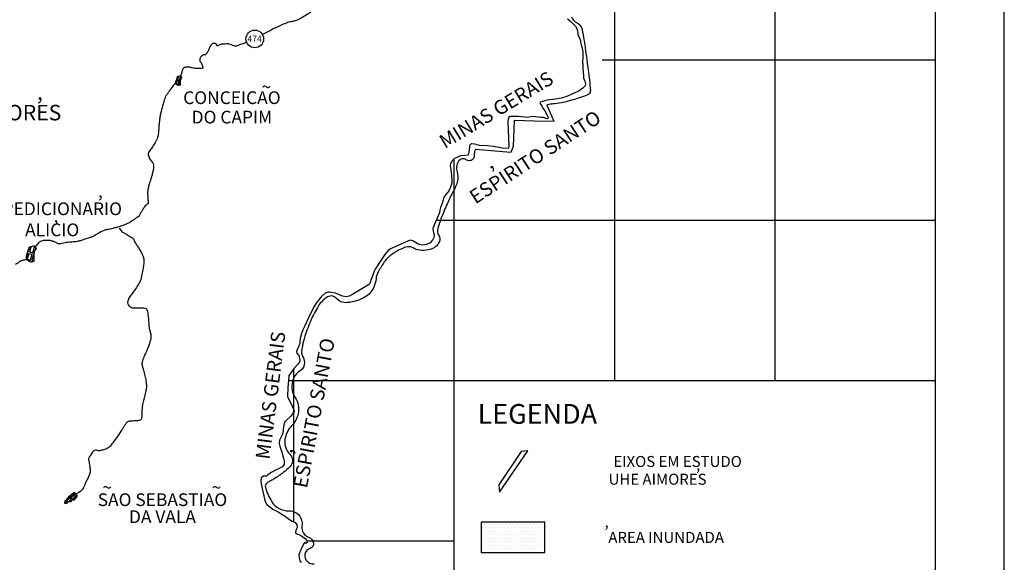
# Model space of a CAD drawing. Units: metres. Extents: x 293 to 503, y 7720 to 8017.
# Drawn here: x 364 to 503, y 7784 to 7861 of the extents above; entities that cross this region are included whole.
import ezdxf
from ezdxf.enums import TextEntityAlignment as Align

# ---------------------------------------------------------------- set-up
doc = ezdxf.new("R2010")
doc.units = ezdxf.units.M
doc.header["$MEASUREMENT"] = 0
for name, color, linetype, lineweight in [('0_1', 1, 'Continuous', 0), ('ACESSOS', 1, 'Continuous', 0), ('CIDADES', 1, 'Continuous', 0), ('ESTRADA', 1, 'Continuous', 0), ('ESTRFERRO', 1, 'Continuous', 0), ('FORMATO', 1, 'Continuous', 0), ('LIMITE', 1, 'Continuous', 0), ('SOMBRA', 1, 'Continuous', 0), ('TEXTO1', 1, 'Continuous', 0)]:
    doc.layers.add(name, color=color, linetype=linetype, lineweight=lineweight)
doc.styles.add('Style-ENGINEERING', font='ENGINEERING.shx')

msp = doc.modelspace()

# ---------------------------------------------------------------- linework, layer by layer
at = {"layer": '0_1', "color": 7, "linetype": 'Continuous', "lineweight": -3}
for p, q in [((493.25, 7734.65), (493.25, 8013.63)), ((470.57, 7809.5), (470.57, 7908.23)), ((447.89, 7809.5), (447.89, 7872.4)), ((446.11, 7854.87), (493.25, 7854.87)), ((385.98, 7852.12), (386.11, 7852.53)), ((386.22, 7852.56), (386.07, 7852.1)), ((386.36, 7852.02), (386.54, 7852.6)), ((386.36, 7852.02), (386.54, 7852.6)), ((386.6, 7852.41), (386.54, 7852.23)), ((385.83, 7851.65), (385.94, 7852.01)), ((386.03, 7851.98), (385.88, 7851.5)), ((385.88, 7851.5), (386.16, 7851.42)), ((385.91, 7852.01), (385.94, 7852.01)), ((385.95, 7852.13), (385.98, 7852.12)), ((386.01, 7851.35), (386.13, 7851.31)), ((386.03, 7851.98), (386.32, 7851.9)), ((386.07, 7852.1), (386.36, 7852.02)), ((386.12, 7851.29), (386.13, 7851.31)), ((386.12, 7851.29), (386.13, 7851.31)), ((386.16, 7851.42), (386.32, 7851.9)), ((386.16, 7851.42), (386.32, 7851.9)), ((386.24, 7851.28), (386.23, 7851.24)), ((386.24, 7851.28), (386.32, 7851.26)), ((386.43, 7851.87), (386.27, 7851.38)), ((386.27, 7851.38), (386.45, 7851.33)), ((386.43, 7851.87), (386.45, 7851.87)), ((425.21, 7734.65), (425.21, 7840.89)), ((422.66, 7832.19), (493.25, 7832.19)), ((364.71, 7826.94), (364.9, 7827.53)), ((365.06, 7827.49), (364.8, 7826.67)), ((364.85, 7827.55), (364.9, 7827.53)), ((364.91, 7827.74), (364.96, 7827.73)), ((364.96, 7827.73), (365.18, 7828.42)), ((365.06, 7827.49), (365.54, 7827.36)), ((365.37, 7828.47), (365.12, 7827.69)), ((365.12, 7827.69), (365.6, 7827.55)), ((365.28, 7826.54), (365.54, 7827.36)), ((365.28, 7826.54), (365.54, 7827.36)), ((365.72, 7827.31), (365.46, 7826.48)), ((365.6, 7827.55), (365.91, 7828.54)), ((365.6, 7827.55), (365.91, 7828.54)), ((365.72, 7827.31), (365.76, 7827.3)), ((366.01, 7828.22), (365.92, 7827.92)), ((364.8, 7826.67), (365.28, 7826.54)), ((365.01, 7826.42), (365.22, 7826.36)), ((365.21, 7826.33), (365.22, 7826.36)), ((365.21, 7826.33), (365.22, 7826.36)), ((365.41, 7826.31), (365.38, 7826.24)), ((365.41, 7826.31), (365.54, 7826.27)), ((365.46, 7826.48), (365.76, 7826.4)), ((402.53, 7789.49), (402.53, 7811.2)), ((401.76, 7809.5), (493.25, 7809.5)), ((370.27, 7792.4), (370.1, 7792.26)), ((370.27, 7792.4), (370.1, 7792.26)), ((370.18, 7792.46), (370.21, 7792.48)), ((370.21, 7792.48), (370.2, 7792.49)), ((370.45, 7792.17), (370.27, 7792.4)), ((370.32, 7792.57), (370.3, 7792.6)), ((370.32, 7792.57), (370.85, 7792.97)), ((370.92, 7792.89), (370.38, 7792.48)), ((370.92, 7792.89), (370.38, 7792.48)), ((370.53, 7792.27), (370.38, 7792.48)), ((370.71, 7792.37), (371.1, 7792.67)), ((370.85, 7792.97), (370.75, 7793.1)), ((370.95, 7793.04), (370.83, 7793.17)), ((371.12, 7792.56), (370.88, 7792.38)), ((371.1, 7792.67), (370.92, 7792.89)), ((370.95, 7793.04), (371.34, 7793.33)), ((371.4, 7793.25), (371.01, 7792.95)), ((371.4, 7793.25), (371.01, 7792.95)), ((371.19, 7792.74), (371.01, 7792.95)), ((371.16, 7792.6), (371.16, 7792.59)), ((371.16, 7792.59), (371.16, 7792.6)), ((371.19, 7792.74), (371.58, 7793.03)), ((371.34, 7793.33), (371.23, 7793.47)), ((371.64, 7792.96), (371.25, 7792.66)), ((371.29, 7792.61), (371.25, 7792.66)), ((371.42, 7793.39), (371.3, 7793.54)), ((371.58, 7793.03), (371.4, 7793.25)), ((371.42, 7793.39), (371.63, 7793.55)), ((371.7, 7793.47), (371.48, 7793.31)), ((371.65, 7793.43), (371.48, 7793.31)), ((371.66, 7793.09), (371.48, 7793.31)), ((371.69, 7792.89), (371.64, 7792.96)), ((371.66, 7793.09), (371.89, 7793.26)), ((371.89, 7793.15), (371.72, 7793.02)), ((371.75, 7792.97), (371.72, 7793.02)), ((370.36, 7792.11), (370.45, 7792.17)), ((404.36, 7786.82), (425.21, 7786.82))]:
    msp.add_line(p, q, dxfattribs=at)
for points in [[(386.54, 7852.6), (386.63, 7852.33), (386.48, 7852.16), (386.45, 7851.79), (386.45, 7851.29), (386.23, 7851.24), (385.82, 7851.44), (385.83, 7851.78), (386, 7852.29), (386.09, 7852.52), (386.42, 7852.61), (386.54, 7852.6)], [(365.92, 7828.54), (366.06, 7828.08), (365.81, 7827.8), (365.75, 7827.17), (365.76, 7826.32), (365.39, 7826.24), (364.7, 7826.58), (364.71, 7827.16), (365.01, 7828.02), (365.15, 7828.41), (365.71, 7828.56), (365.92, 7828.54)], [(371.93, 7793.2), (371.56, 7793.62), (371.42, 7793.6), (370.65, 7793), (370.14, 7792.41), (370.07, 7792.16), (370.39, 7792.1), (370.61, 7792.36), (371.04, 7792.4), (371.13, 7792.59), (371.49, 7792.64), (371.93, 7793.2)]]:
    msp.add_lwpolyline(points, dxfattribs=at)
at = {"layer": 'ACESSOS', "color": 6, "linetype": 'Continuous', "lineweight": -3}
msp.add_circle((397, 7857.83), 1.25, dxfattribs=at)
at = {"layer": 'ESTRADA', "color": 1, "linetype": 'Continuous', "lineweight": -3, "flags": 128}
for points in [[(407.27, 7863.21, -0.00119), (406.77, 7862.87), (406.77, 7862.87, -0.000864), (405.48, 7862.02, -0.00012), (404.86, 7861.61), (404.86, 7861.61, -0.000196), (404.48, 7861.35), (404.48, 7861.35, -0.020477), (403.53, 7860.78, -0.027848), (402.8, 7860.43, -0.070257), (402.25, 7860.29, 0.060435), (401.62, 7860.14, 0.016129), (400.83, 7859.82, 0.012888), (399.7, 7859.29)], [(399.7, 7859.29, 0.010379), (398.19, 7858.49, 0.004008), (398.1, 7858.44)], [(390.75, 7856.84, 0.013245), (390.7, 7856.79, 0.051839), (390.67, 7856.75, 0.047566), (390.61, 7856.62, -0.020342), (390.5, 7856.37, -0.024132), (390.29, 7855.97, -0.028142), (390.08, 7855.65, -0.264644), (389.94, 7855.59, 0.216767), (389.49, 7855.44, 0.11984), (389.23, 7855.06, 0.187915), (389.24, 7854.7, 0.076908), (389.35, 7854.53, -0.054856), (389.46, 7854.37, -0.059879), (389.66, 7853.82, -0.186431), (389.65, 7853.72, -0.234328), (389.6, 7853.68, -0.051796), (388.8, 7853.64, -0.06299), (388.11, 7853.76, 0.082755), (387.51, 7853.85, 0.056248), (387.01, 7853.78, 0.224575), (386.83, 7853.62, 0.046371), (386.73, 7853.34, -0.023199), (386.57, 7852.84, -0.001307), (386.49, 7852.61)], [(390.67, 7856.75, -0.008816), (390.72, 7856.83, -0.027311), (390.8, 7856.94, -0.006818), (390.93, 7857.1, -0.023605), (390.97, 7857.14, -0.05689), (391.01, 7857.18, -0.027296), (391.12, 7857.23, -0.108161), (391.2, 7857.25, -0.045584), (391.4, 7857.23, -0.346884), (391.58, 7857.03, 0.427871), (391.75, 7856.89, 0.175462), (391.94, 7856.98, -0.159159), (392.15, 7857.09, -0.014957), (392.64, 7857.15, -0.021462), (392.99, 7857.17, -0.004295), (393.17, 7857.17, -0.017475), (393.22, 7857.17, -0.047672), (393.33, 7857.15, -0.016044), (393.65, 7857.06, -0.040346), (393.85, 7856.97, 0.040956), (394.05, 7856.89, 0.06281), (394.29, 7856.84, 0.087217), (394.46, 7856.86, 0.062322), (394.68, 7856.95, -0.047494), (394.97, 7857.09, -0.010086), (395.37, 7857.21, 0.018353), (395.58, 7857.29, 0.014202), (395.77, 7857.37, -0.006657), (395.83, 7857.39)], [(385.83, 7851.63, 0.051159), (385.51, 7851.28), (385.51, 7851.28, 0.001146), (385.14, 7850.77), (385.14, 7850.77, 0.001693), (384.89, 7850.43, 0.002222), (384.64, 7850.07, 0.003795), (384.49, 7849.86, 0.06279), (384.3, 7849.49, 0.02025), (383.95, 7848.38, 0.008965), (383.68, 7847.28, 0.022493), (383.59, 7846.83, 0.005751), (383.53, 7846.33), (383.53, 7846.33, 0.004046), (383.45, 7845.61, 0.010887), (383.41, 7845.08, -0.0103), (383.37, 7844.53, -0.03888), (383.25, 7843.87, -0.064573), (383.11, 7843.52, -0.010867), (383.01, 7843.36), (383.01, 7843.36, -0.002327), (382.51, 7842.56), (382.51, 7842.56, -0.013987), (382.16, 7842.04, 0.026823), (381.98, 7841.75, 0.185723), (381.94, 7841.49, 0.047677), (382.13, 7840.9, 0.103055), (382.47, 7840.42, -0.143779), (382.63, 7840.16, -0.056676), (382.68, 7839.76, -0.060199), (382.65, 7839.39, -0.006763), (382.53, 7838.9, -0.006013), (382.39, 7838.35, -0.014717), (382.12, 7837.45, 0.02327), (381.95, 7836.86, 0.029349), (381.86, 7836.34, 0.035882), (381.84, 7835.91, 0.00505), (381.84, 7835.8, 0.001288), (381.86, 7835.39), (381.86, 7835.39, 0.029487), (381.93, 7834.83, -0.05947), (381.94, 7834.59, -0.270626), (381.87, 7834.48, 0.131457), (381.42, 7834.1, 0.006023), (381.12, 7833.64, 0.008551), (380.91, 7833.31, 0.044718), (380.71, 7832.9, -0.099021), (380.63, 7832.77, -0.051096), (380.54, 7832.69, -0.009626), (379.84, 7832.22, -0.001162), (379.43, 7831.96), (379.43, 7831.96, -0.003888), (379.31, 7831.88, -0.018148), (378.92, 7831.66, -0.024792), (378.63, 7831.53, -0.015626), (378.32, 7831.42, -0.008786), (377.75, 7831.24, -0.002905), (377.44, 7831.16, -0.001679), (376.9, 7831.01), (376.9, 7831.01, -0.032872), (376.18, 7830.86, 0.053549), (375.69, 7830.75, 0.029843), (375.47, 7830.65, 0.011522), (374.95, 7830.38, 0.021255), (374.5, 7830.1, -0.03481), (374.25, 7829.95, -0.020446), (373.89, 7829.79, -0.01859), (373.49, 7829.65), (373.49, 7829.65, -0.000007), (373.1, 7829.53), (373.1, 7829.53, -0.000005), (372.59, 7829.37), (372.59, 7829.37, -0.000008), (372.08, 7829.21), (372.08, 7829.21, -0.000052), (371.99, 7829.19), (371.99, 7829.19, -0.045605), (371.91, 7829.17, -0.006063), (371.11, 7829.09), (371.11, 7829.09, -0.003272), (370.85, 7829.06), (370.85, 7829.06, 0.001897), (370.38, 7829.02), (370.38, 7829.02, 0.059948), (369.57, 7828.85, -0.134115), (369.29, 7828.84, -0.084486), (369.13, 7828.9, 0.04446), (368.75, 7829.08, 0.006521), (368.42, 7829.2, 0.010179), (368.21, 7829.27, 0.05526), (367.97, 7829.32, 0.023547), (367.46, 7829.33, 0.073059), (366.81, 7829.23, 0.125497), (366.43, 7828.99, 0.026085), (366.2, 7828.72, 0.018103), (365.96, 7828.39)], [(377.8, 7831.11, 0.04772), (378.13, 7830.65, 0.085626), (378.37, 7830.44, 0.006759), (378.73, 7830.24, -0.007776), (379.04, 7830.07, -0.006768), (379.66, 7829.71, -0.042526), (379.75, 7829.64, -0.135355), (379.88, 7829.43, 0.060859), (380.11, 7828.95, 0.012536), (380.41, 7828.49, -0.012672), (380.71, 7828.03, -0.023654), (381.02, 7827.47, -0.031034), (381.21, 7827.03, -0.063265), (381.31, 7826.55, -0.056111), (381.29, 7825.99, -0.009484), (381.19, 7825.37, -0.007019), (381.03, 7824.53, -0.003997), (380.88, 7823.84), (380.88, 7823.84, -0.018398), (380.84, 7823.69, -0.045589), (380.73, 7823.43, -0.025015), (380.47, 7822.98, -0.004509), (380.27, 7822.68, -0.002006), (379.82, 7822.01, -0.019349), (379.37, 7821.42, 0.045439), (379.2, 7821.16, 0.064586), (379.16, 7821.07, 0.002576), (379.14, 7820.97, 0.654361), (379.89, 7819.81)], [(364.7, 7826.64, -0.077349), (364.38, 7826.55, 0.107309), (363.81, 7826.34, 0.017723), (363.15, 7825.9, 0.02497)], [(379.89, 7819.81, 0.011411), (380.47, 7819.77, 0.027925), (380.86, 7819.77, -0.029362), (381.24, 7819.77, -0.091858), (381.6, 7819.68, -0.181073), (381.74, 7819.54, -0.06907), (381.81, 7819.31, -0.015902), (381.95, 7818.27, -0.007004), (382.01, 7817.47, 0.011856), (382.05, 7817, 0.058229), (382.18, 7816.45, -0.064987), (382.29, 7815.94, -0.046627), (382.29, 7815.51, -0.04362), (382.2, 7815.06, -0.014776), (382.05, 7814.59, -0.011869), (381.84, 7814.03, -0.018863), (381.6, 7813.49, 0.016131), (381.32, 7812.86, 0.03518), (381.06, 7812.09, 0.100211), (381.04, 7811.8, 0.040098), (381.14, 7811.37, -0.021197), (381.36, 7810.57, -0.002543), (381.53, 7809.79, -0.005969), (381.6, 7809.45, -0.040822), (381.68, 7808.74, -0.059419), (381.63, 7808.24, -0.008135), (381.5, 7807.65, 0.005838), (381.3, 7806.83), (381.3, 7806.83, 0.000678), (381.14, 7806.12), (381.14, 7806.12, 0.003224), (381.11, 7805.97, 0.025959), (381.06, 7805.65, 0.014671), (381.02, 7805.09, 0.017644), (381.02, 7804.84, -0.012653), (381.02, 7804.5, -0.025627), (381.01, 7804.31, -0.026147), (380.97, 7804.13, -0.190693), (380.83, 7803.93, -0.126665), (380.48, 7803.81, -0.016049), (380.16, 7803.79, 0.013035), (379.76, 7803.77, 0.005387), (379.3, 7803.73, 0.01794), (379.16, 7803.72, 0.135799), (378.95, 7803.62, 0.072508), (378.68, 7803.3, 0.008857), (378.43, 7802.91, -0.009517), (378.2, 7802.54), (378.2, 7802.54, -0.001167), (377.6, 7801.64, -0.009097), (377.53, 7801.52, -0.005647), (377.36, 7801.29, 0.002119), (376.91, 7800.68), (376.91, 7800.68, 0.005922), (376.7, 7800.4, -0.007379), (376.54, 7800.17, -0.098738), (376.4, 7800.05, -0.03315), (375.92, 7799.8, -0.033349), (375.58, 7799.69, -0.023084), (375.07, 7799.57, -0.156595), (374.63, 7799.63, 0.243009), (374.33, 7799.62, 0.09258), (374.16, 7799.48, 0.031361), (373.78, 7798.95, 0.015918), (373.52, 7798.51, 0.101939), (373.49, 7798.43, 0.088163), (373.52, 7798.12, -0.037991), (373.65, 7797.41, -0.005044), (373.71, 7796.78, -0.027086), (373.71, 7796.66, -0.066913), (373.67, 7796.39, -0.03256), (373.47, 7795.87, -0.009375), (373.23, 7795.36, 0.010172), (373.01, 7794.89, 0.008704), (372.92, 7794.67, -0.008608), (372.83, 7794.45, -0.064786), (372.59, 7794.06, -0.07241), (372.29, 7793.78, -0.021529), (371.97, 7793.58, 0.014286), (371.73, 7793.43)]]:
    msp.add_lwpolyline(points, format="xyb", dxfattribs=at)
at = {"layer": 'ESTRFERRO', "color": 81, "linetype": 'Continuous', "lineweight": -3}
for p, q in [((429.25, 7788.69), (429.25, 7788.69)), ((429.5, 7789.19), (429.5, 7789.19)), ((429.75, 7788.69), (429.75, 7788.69)), ((430, 7789.19), (430, 7789.19)), ((430.25, 7788.69), (430.25, 7788.69)), ((430.5, 7789.19), (430.5, 7789.19)), ((430.75, 7788.69), (430.75, 7788.69)), ((431, 7789.19), (431, 7789.19)), ((431.25, 7788.69), (431.25, 7788.69)), ((431.5, 7789.19), (431.5, 7789.19)), ((431.75, 7788.69), (431.75, 7788.69)), ((432, 7789.19), (432, 7789.19)), ((432.25, 7788.69), (432.25, 7788.69)), ((432.5, 7789.19), (432.5, 7789.19)), ((432.75, 7788.69), (432.75, 7788.69)), ((433, 7789.19), (433, 7789.19)), ((433.25, 7788.69), (433.25, 7788.69)), ((433.5, 7789.19), (433.5, 7789.19)), ((433.75, 7788.69), (433.75, 7788.69)), ((434, 7789.19), (434, 7789.19)), ((434.25, 7788.69), (434.25, 7788.69)), ((434.5, 7789.19), (434.5, 7789.19)), ((434.75, 7788.69), (434.75, 7788.69)), ((435, 7789.19), (435, 7789.19)), ((435.25, 7788.69), (435.25, 7788.69)), ((435.5, 7789.19), (435.5, 7789.19)), ((435.75, 7788.69), (435.75, 7788.69)), ((436, 7789.19), (436, 7789.19)), ((436.25, 7788.69), (436.25, 7788.69)), ((436.5, 7789.19), (436.5, 7789.19)), ((436.75, 7788.69), (436.75, 7788.69)), ((437, 7789.19), (437, 7789.19)), ((437.25, 7788.69), (437.25, 7788.69)), ((437.5, 7789.19), (437.5, 7789.19)), ((437.75, 7788.69), (437.75, 7788.69)), ((438, 7789.19), (438, 7789.19)), ((429.25, 7787.69), (429.25, 7787.69)), ((429.5, 7788.19), (429.5, 7788.19)), ((429.5, 7787.19), (429.5, 7787.19)), ((429.75, 7787.69), (429.75, 7787.69)), ((430, 7788.19), (430, 7788.19)), ((430, 7787.19), (430, 7787.19)), ((430.25, 7787.69), (430.25, 7787.69)), ((430.5, 7788.19), (430.5, 7788.19)), ((430.5, 7787.19), (430.5, 7787.19)), ((430.75, 7787.69), (430.75, 7787.69)), ((431, 7788.19), (431, 7788.19)), ((431, 7787.19), (431, 7787.19)), ((431.25, 7787.69), (431.25, 7787.69)), ((431.5, 7788.19), (431.5, 7788.19)), ((431.5, 7787.19), (431.5, 7787.19)), ((431.75, 7787.69), (431.75, 7787.69)), ((432, 7788.19), (432, 7788.19)), ((432, 7787.19), (432, 7787.19)), ((432.25, 7787.69), (432.25, 7787.69)), ((432.5, 7788.19), (432.5, 7788.19)), ((432.5, 7787.19), (432.5, 7787.19)), ((432.75, 7787.69), (432.75, 7787.69)), ((433, 7788.19), (433, 7788.19)), ((433, 7787.19), (433, 7787.19)), ((433.25, 7787.69), (433.25, 7787.69)), ((433.5, 7788.19), (433.5, 7788.19)), ((433.5, 7787.19), (433.5, 7787.19)), ((433.75, 7787.69), (433.75, 7787.69)), ((434, 7788.19), (434, 7788.19)), ((434, 7787.19), (434, 7787.19)), ((434.25, 7787.69), (434.25, 7787.69)), ((434.5, 7788.19), (434.5, 7788.19)), ((434.5, 7787.19), (434.5, 7787.19)), ((434.75, 7787.69), (434.75, 7787.69)), ((435, 7788.19), (435, 7788.19)), ((435, 7787.19), (435, 7787.19)), ((435.25, 7787.69), (435.25, 7787.69)), ((435.5, 7788.19), (435.5, 7788.19)), ((435.5, 7787.19), (435.5, 7787.19)), ((435.75, 7787.69), (435.75, 7787.69)), ((436, 7788.19), (436, 7788.19)), ((436, 7787.19), (436, 7787.19)), ((436.25, 7787.69), (436.25, 7787.69)), ((436.5, 7788.19), (436.5, 7788.19)), ((436.5, 7787.19), (436.5, 7787.19)), ((436.75, 7787.69), (436.75, 7787.69)), ((437, 7788.19), (437, 7788.19)), ((437, 7787.19), (437, 7787.19)), ((437.25, 7787.69), (437.25, 7787.69)), ((437.5, 7788.19), (437.5, 7788.19)), ((437.5, 7787.19), (437.5, 7787.19)), ((437.75, 7787.69), (437.75, 7787.69)), ((438, 7788.19), (438, 7788.19)), ((438, 7787.19), (438, 7787.19)), ((429.25, 7786.69), (429.25, 7786.69)), ((429.25, 7785.69), (429.25, 7785.69)), ((429.5, 7786.19), (429.5, 7786.19)), ((429.75, 7786.69), (429.75, 7786.69)), ((429.75, 7785.69), (429.75, 7785.69)), ((430, 7786.19), (430, 7786.19)), ((430.25, 7786.69), (430.25, 7786.69)), ((430.25, 7785.69), (430.25, 7785.69)), ((430.5, 7786.19), (430.5, 7786.19)), ((430.75, 7786.69), (430.75, 7786.69)), ((430.75, 7785.69), (430.75, 7785.69)), ((431, 7786.19), (431, 7786.19)), ((431.25, 7786.69), (431.25, 7786.69)), ((431.25, 7785.69), (431.25, 7785.69)), ((431.5, 7786.19), (431.5, 7786.19)), ((431.75, 7786.69), (431.75, 7786.69)), ((431.75, 7785.69), (431.75, 7785.69)), ((432, 7786.19), (432, 7786.19)), ((432.25, 7786.69), (432.25, 7786.69)), ((432.25, 7785.69), (432.25, 7785.69)), ((432.5, 7786.19), (432.5, 7786.19)), ((432.75, 7786.69), (432.75, 7786.69)), ((432.75, 7785.69), (432.75, 7785.69)), ((433, 7786.19), (433, 7786.19)), ((433.25, 7786.69), (433.25, 7786.69)), ((433.25, 7785.69), (433.25, 7785.69)), ((433.5, 7786.19), (433.5, 7786.19)), ((433.75, 7786.69), (433.75, 7786.69)), ((433.75, 7785.69), (433.75, 7785.69)), ((434, 7786.19), (434, 7786.19)), ((434.25, 7786.69), (434.25, 7786.69)), ((434.25, 7785.69), (434.25, 7785.69)), ((434.5, 7786.19), (434.5, 7786.19)), ((434.75, 7786.69), (434.75, 7786.69)), ((434.75, 7785.69), (434.75, 7785.69)), ((435, 7786.19), (435, 7786.19)), ((435.25, 7786.69), (435.25, 7786.69)), ((435.25, 7785.69), (435.25, 7785.69)), ((435.5, 7786.19), (435.5, 7786.19)), ((435.75, 7786.69), (435.75, 7786.69)), ((435.75, 7785.69), (435.75, 7785.69)), ((436, 7786.19), (436, 7786.19)), ((436.25, 7786.69), (436.25, 7786.69)), ((436.25, 7785.69), (436.25, 7785.69)), ((436.5, 7786.19), (436.5, 7786.19)), ((436.75, 7786.69), (436.75, 7786.69)), ((436.75, 7785.69), (436.75, 7785.69)), ((437, 7786.19), (437, 7786.19)), ((437.25, 7786.69), (437.25, 7786.69)), ((437.25, 7785.69), (437.25, 7785.69)), ((437.5, 7786.19), (437.5, 7786.19)), ((437.75, 7786.69), (437.75, 7786.69)), ((437.75, 7785.69), (437.75, 7785.69)), ((438, 7786.19), (438, 7786.19)), ((429.5, 7785.19), (429.5, 7785.19)), ((430, 7785.19), (430, 7785.19)), ((430.5, 7785.19), (430.5, 7785.19)), ((431, 7785.19), (431, 7785.19)), ((431.5, 7785.19), (431.5, 7785.19)), ((432, 7785.19), (432, 7785.19)), ((432.5, 7785.19), (432.5, 7785.19)), ((433, 7785.19), (433, 7785.19)), ((433.5, 7785.19), (433.5, 7785.19)), ((434, 7785.19), (434, 7785.19)), ((434.5, 7785.19), (434.5, 7785.19)), ((435, 7785.19), (435, 7785.19)), ((435.5, 7785.19), (435.5, 7785.19)), ((436, 7785.19), (436, 7785.19)), ((436.5, 7785.19), (436.5, 7785.19)), ((437, 7785.19), (437, 7785.19)), ((437.5, 7785.19), (437.5, 7785.19)), ((438, 7785.19), (438, 7785.19))]:
    msp.add_line(p, q, dxfattribs=at)
at = {"layer": 'ESTRFERRO', "color": 3, "linetype": 'Continuous', "lineweight": -3, "ltscale": 5, "flags": 128}
for points in [[(441.78, 7860.97, 0.179918), (442.56, 7860.1, -0.203609), (443.23, 7859.29, -0.032311), (443.43, 7858.39), (443.43, 7858.39, -0.006501), (444.09, 7853.81), (444.09, 7853.81, -0.007322), (444.43, 7850.9), (444.43, 7850.9, -0.042803), (444.44, 7850.4, -0.289096), (444.09, 7849.93, -0.039667), (440.34, 7848.79, -0.046192), (439.12, 7848.64, 0.074117), (438.37, 7848.5, 0.04408), (438.27, 7848.45)], [(438.27, 7848.45), (439.26, 7846.2), (437.99, 7846.15), (433.65, 7846.29), (433.51, 7842.62), (433.18, 7841.77), (428.2, 7842.19), (428.2, 7842.19, 0.030227), (428.13, 7842.03, 0.112846), (428.03, 7841.38, -0.167042), (427.92, 7840.94, -0.427005), (426.86, 7840.74, 0.435309), (425.81, 7840.53, 0.212056), (425.6, 7838.97, -0.179391), (425.47, 7837.13, -0.014978), (424.78, 7835.71, 0.017197), (424.18, 7834.47, 0.015002), (423.31, 7832.36, 0.024181), (422.88, 7831, 0.194913), (423, 7830.05, -0.210152), (423.09, 7829.17, -0.096271), (422.82, 7828.69, -0.084048), (422.34, 7828.28, -0.092201), (421.51, 7827.98, -0.066248), (420.3, 7827.94, -0.119834), (419.39, 7828.26, 0.172815), (418.73, 7828.42, 0.062752), (418.01, 7828.25, 0.04551), (417.09, 7827.81, 0.021178), (416.38, 7827.34, 0.027154), (415.87, 7826.92, 0.05656), (415.31, 7826.29, 0.028685), (414.44, 7824.88, 0.099992), (414.14, 7823.92, -0.079452), (413.83, 7822.7, -0.158639), (412.59, 7821.32, -0.110797), (410.08, 7820.52, -0.237101), (408.48, 7821.16, 0.364403), (407.29, 7821.34, 0.05837), (406.57, 7820.77, 0.05795), (405.99, 7820.05, 0.033943), (404.94, 7818.05, 0.031484), (404.09, 7815.76, 0.019272), (403.73, 7814.39, 0.033653), (403.61, 7813.58, 0.153539), (403.76, 7812.93, -0.115341), (404.02, 7812.09, -0.277986), (403.39, 7810.86, 0.19904), (402.32, 7809.36, 0.203188), (402.71, 7807.11, -0.197068), (403.13, 7804.8, -0.141865), (402.25, 7803.14, 0.134359), (401.3, 7801.4, 0.263029), (401.98, 7799.02, -0.418738), (401.98, 7797.32, -0.03136), (401.03, 7796.49, -0.023693), (399.66, 7795.55, -0.023), (399.11, 7795.24, 0.03137), (398.71, 7795, 0.317775), (398.5, 7794.45, 0.075963), (399.39, 7792.35, 0.270933), (401.8, 7791.07, -0.347029), (403.61, 7789.76, -0.100158), (403.67, 7788.94, 0.110558), (403.75, 7788.2, 0.233576), (404.61, 7787.32, -0.270695), (405.31, 7786.5, -0.388814), (404.84, 7785.75, 0.288229), (404.09, 7784.93, 0.507886), (405.37, 7783.57, -0.50434)]]:
    msp.add_lwpolyline(points, format="xyb", dxfattribs=at)
at = {"layer": 'FORMATO', "color": 7, "linetype": 'Continuous', "lineweight": -3}
msp.add_line((502.98, 7720.03), (502.98, 8017.03), dxfattribs=at)
at = {"layer": 'LIMITE', "color": 81, "linetype": 'Continuous', "lineweight": -3}
for p, q in [((434.65, 7799.47), (431.48, 7794.75)), ((431.6, 7793.7), (435.61, 7799.56)), ((435.61, 7799.56), (434.65, 7799.47)), ((431.48, 7794.75), (431.6, 7793.7))]:
    msp.add_line(p, q, dxfattribs=at)
at = {"layer": 'LIMITE', "color": 143, "linetype": 'Continuous', "lineweight": -3, "ltscale": 5}
msp.add_lwpolyline([(441.2, 7860.7), (441.41, 7860.52), (441.71, 7860.27), (442.33, 7859.64), (442.55, 7859.31), (442.61, 7858.96), (442.66, 7858.48), (442.92, 7857.95), (443.05, 7857.61), (443.06, 7857.49), (443.07, 7857.39), (443.15, 7857.01), (443.27, 7856.53), (443.36, 7855.94), (443.38, 7855.56), (443.37, 7855.1), (443.35, 7854.63), (443.37, 7854.13), (443.38, 7853.91), (443.4, 7853.62), (443.45, 7853.07), (443.46, 7852.76), (443.49, 7852.27), (443.64, 7851.87), (443.77, 7851.5), (443.69, 7851.22), (443.4, 7850.88), (442.87, 7850.51), (442.05, 7850.1), (440.97, 7849.66), (440.3, 7849.45), (439.52, 7849.32), (438.36, 7849.17), (437.35, 7848.89), (437.31, 7848.81), (437.37, 7848.68), (437.6, 7848.3), (437.79, 7848), (438.01, 7847.67), (438.36, 7847.05), (438.48, 7846.78), (438.47, 7846.61), (438.37, 7846.52), (438.14, 7846.58), (437.83, 7846.73), (437.43, 7846.74), (437.1, 7846.76), (436.66, 7846.81), (436.35, 7846.84), (436, 7846.79), (435.61, 7846.74), (435.23, 7846.76), (434.28, 7846.84), (433.37, 7846.88), (433.11, 7846.88), (432.88, 7846.72), (432.77, 7846.09), (432.79, 7845.65), (432.81, 7845.34), (432.82, 7844.95), (432.88, 7843.69), (432.9, 7842.6), (432.88, 7842.43), (432.78, 7842.35), (432.04, 7842.39), (431.28, 7842.53), (430.71, 7842.63), (429.9, 7842.69), (428.79, 7842.77), (428.1, 7842.93), (427.67, 7843), (427.61, 7842.97), (427.37, 7842.77), (427.31, 7842.04), (427.16, 7841.41), (426.69, 7841.35), (426.1, 7841.31), (425.23, 7840.9), (424.9, 7840.59), (424.68, 7840.16), (424.63, 7839.86), (424.7, 7839.29), (424.79, 7838.56), (424.84, 7837.81), (424.84, 7837.49), (424.77, 7837.12), (424.46, 7836.41), (424.01, 7835.84), (423.74, 7835.43), (423.68, 7835.22), (423.63, 7835.01), (423.42, 7834.47), (423.24, 7834), (423.18, 7833.59), (423.12, 7833.28), (423.05, 7833.12), (422.64, 7832.14), (422.35, 7831.48), (422.15, 7831.01), (422.21, 7830.62), (422.38, 7830.1), (422.3, 7829.72), (422.13, 7829.35), (421.77, 7828.98), (421.27, 7828.74), (420.68, 7828.67), (420.12, 7828.78), (419.71, 7829.05), (419.35, 7829.26), (418.96, 7829.35), (417.54, 7828.73), (417.05, 7828.5), (416.51, 7828.26), (416.19, 7828.12), (415.83, 7827.87), (415.37, 7827.33), (415.08, 7826.9), (414.7, 7826.32), (414.03, 7825.26), (413.92, 7825.07), (413.81, 7824.81), (413.54, 7824.01), (413.21, 7823.18), (413.16, 7823.12), (413.09, 7823.06), (411.89, 7822.32), (411.21, 7821.91), (410.82, 7821.68), (410.32, 7821.44), (409.93, 7821.34), (409.41, 7821.45), (408.41, 7821.84), (407.58, 7821.99), (407.31, 7821.99), (406.95, 7821.85), (406.36, 7821.32), (405.67, 7820.46), (405.37, 7819.97), (404.98, 7819.17), (404.6, 7818.38), (404.08, 7817.26), (403.81, 7816.67), (403.6, 7816.14), (403.4, 7815.43), (403.36, 7814.94), (403.31, 7814.61), (403.28, 7814.54), (403.17, 7814.27), (403, 7813.87), (402.89, 7813.61), (402.96, 7813.38), (403.23, 7813.02), (403.37, 7812.37), (403.31, 7812.14), (403.07, 7811.82), (402.58, 7811.27), (401.85, 7810.28), (401.81, 7810.19), (401.8, 7810.07), (401.68, 7808.47), (401.6, 7807.3), (401.6, 7807.26), (401.65, 7807.11), (402.05, 7806.37), (402.48, 7805.47), (402.55, 7805.28), (402.54, 7805.13), (402.1, 7804.47), (401.53, 7803.96), (401.18, 7803.59), (401.06, 7803), (400.96, 7802.01), (400.5, 7801.04), (400.42, 7800.6), (400.54, 7800.2), (400.81, 7799.36), (401.06, 7798.52), (401.17, 7798.16), (401.15, 7797.63), (400.85, 7797.27), (400.43, 7797.06), (399.92, 7796.81), (399.33, 7796.48), (399.07, 7796.32), (398.86, 7796.16), (398.65, 7795.99), (398.47, 7795.98), (398.24, 7795.99), (397.92, 7795.72), (397.84, 7795.3), (397.92, 7794.87), (398.15, 7793.79), (398.43, 7792.56), (398.5, 7792.3), (398.72, 7791.94), (399.54, 7791.31), (400.28, 7790.91), (400.82, 7790.61), (401.32, 7790.25), (401.89, 7789.83), (402.29, 7789.62), (402.69, 7789.4), (402.95, 7789.09), (403, 7788.72), (402.9, 7788.51), (402.79, 7788.28), (402.75, 7787.96), (402.79, 7787.89), (402.96, 7787.81), (403.21, 7787.72), (403.42, 7787.6), (403.5, 7787.55), (403.64, 7787.47), (403.99, 7787.24), (404.17, 7787.1), (404.33, 7786.91), (404.42, 7786.56), (404.26, 7786.42), (404.17, 7786.55), (404.06, 7786.62), (403.98, 7786.5), (403.65, 7785.86), (403.39, 7785.31), (403.31, 7785.11), (403.24, 7784.82), (403.25, 7784.41), (403.37, 7783.98), (403.54, 7783.76)], dxfattribs=at)
at = {"layer": 'SOMBRA', "color": 7, "linetype": 'Continuous', "lineweight": -3}
for p, q in [((438, 7789.47), (429.02, 7789.47)), ((429.02, 7789.47), (429.02, 7785.18)), ((438, 7785.18), (438, 7789.47)), ((429.02, 7785.18), (438, 7785.18))]:
    msp.add_line(p, q, dxfattribs=at)

# ---------------------------------------------------------------- texts
at = {"layer": 'ACESSOS', "color": 6, "linetype": 'Continuous', "lineweight": -3, "style": 'Style-ENGINEERING'}
msp.add_text('474', height=0.895, dxfattribs=at).set_placement((396.97, 7857.4), align=Align.CENTER)
at = {"layer": 'ACESSOS', "color": 7, "linetype": 'Continuous', "lineweight": -3, "style": 'Style-ENGINEERING'}
for s, height, p in [('EIXOS EM ESTUDO', 1.5528, (456.78, 7797.27)), (',', 1.55, (459.68, 7796.81)), ('UHE AIMORES', 1.5528, (453.95, 7794.76)), (',', 1.55, (446.75, 7788.74)), ('AREA INUNDADA', 1.5528, (455.16, 7786.53))]:
    msp.add_text(s, height=height, dxfattribs=at).set_placement(p, align=Align.CENTER)
at = {"layer": 'CIDADES', "color": 7, "linetype": 'Continuous', "lineweight": -3, "style": 'Style-ENGINEERING'}
for s, height, p in [(',', 2.2, (366.6, 7849.23)), ('AIMORES ', 2.2, (363.56, 7846.31)), ('LEGENDA', 2.795, (436.95, 7803.38))]:
    msp.add_text(s, height=height, dxfattribs=at).set_placement(p, align=Align.CENTER)
at = {"layer": 'TEXTO1', "color": 7, "linetype": 'Continuous', "lineweight": -3, "style": 'Style-ENGINEERING'}
for s, rotation, p in [('MINAS GERAIS', 31.2037, (431.65, 7846.95)), ('ESPIRITO SANTO', 33.2488, (437.18, 7840.29)), (',', 33.2488, (430.57, 7839.55)), ('MINAS GERAIS', 82.8362, (400.21, 7807.28)), ('ESPIRITO SANTO', 79.3672, (406.35, 7804.73)), (',', 79.3672, (402.31, 7799.45))]:
    msp.add_text(s, height=2, rotation=rotation, dxfattribs=at).set_placement(p, align=Align.CENTER)
for s, p in [('~', (398.63, 7850.15)), ('CONCEICAO', (393.76, 7848.62)), ('DO CAPIM', (393.76, 7845.87)), (', ', (375.44, 7835.41)), ('EXPEDICIONARIO', (368.35, 7832.9)), ('ALICIO', (368.35, 7829.92)), (', ', (369.16, 7831.9)), ('~', (376.12, 7793.48)), ('~', (391.59, 7793.48)), ('SAO SEBASTIAO', (383.94, 7791.74)), ('DA VALA', (383.94, 7789.33))]:
    msp.add_text(s, height=1.8, dxfattribs=at).set_placement(p, align=Align.CENTER)

doc.saveas('drawing.dxf')
